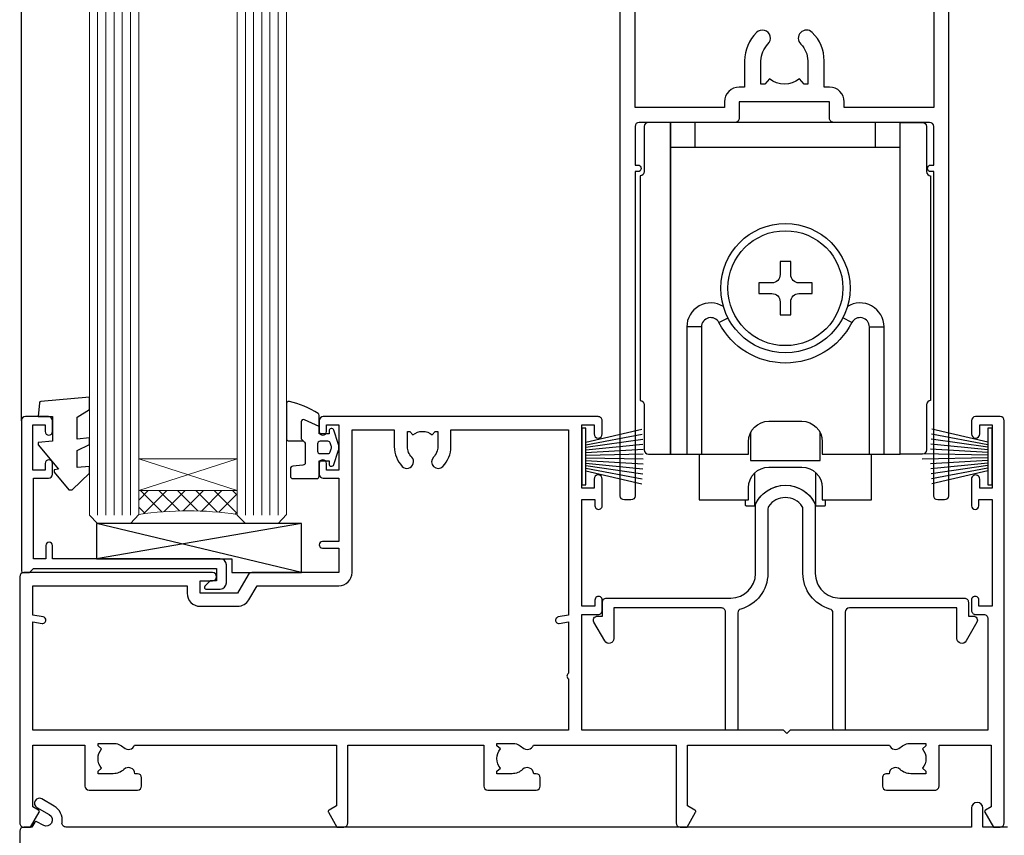
# Model space of a CAD drawing. Units: millimetres. Extents: x -33 to 9553, y -256 to 1143.
# Drawn here: x 6145 to 6265, y 180 to 280 of the extents above; entities that cross this region are included whole.
import ezdxf

# ---------------------------------------------------------------- set-up
doc = ezdxf.new("R2010")
doc.units = ezdxf.units.MM
doc.layers.add('Aluminium Systems Ltd Joinery Detail', color=7, linetype='Continuous')

# ---------------------------------------------------------------- blocks, each defined once
blk = doc.blocks.new('A746-21596')
at = {"flags": 128}
blk.add_lwpolyline([(45.69992389242555, 15.60000693702338), (45.69992389242555, 13.90000744772757), (46.29992184981859, 13.90000744772766, -0.5773502691899562), (46.73293455171154, 13.15000744772848), (45.41953913469359, 10.87513985502937, -0.7673269879790214), (44.29992389242403, 11.1751398550291), (44.29992389242449, 14.90000693702268), (31.19996089242539, 14.9000069370245, 0.4142135623730784), (30.69996089242534, 14.4000069370245), (30.69996089242539, 0.2000000443456145, -0.4142135623731783), (30.49996089242546, 4.434559741639532e-08), (29.39996089242385, 4.43457679466519e-08, -0.4142135623730118), (29.1999608924238, 0.2000000443457566), (29.19996089242477, 14.28397954402317, 0.3365816055587775), (28.83434393264446, 14.76558228332323, -0.3365816055589566), (25.54379129461773, 19.10000693702517), (25.54379129461938, 26.98921957996913, 0.1526777900874912), (25.45474889516919, 27.27402451417927, 0.5236429877479629), (21.34517288967513, 27.27402451418473, 0.1526777900880609), (21.25613049022405, 26.98921957997379), (21.25613049022257, 19.10000693702341, -0.3365816055584279), (17.96557785220472, 14.76558228332453, 0.3365816055589025), (17.59996089242452, 14.28397954402411), (17.59996089242469, 0.200000044345586, -0.4142135623730118), (17.3999608924247, 4.434562583810475e-08), (16.29996089242383, 4.434559741639532e-08, -0.4142135623730534), (16.09996089242389, 0.2000000443456145), (16.09996089242406, 14.40000693702311, 0.4142135623731283), (15.59996089242406, 14.90000693702316), (2.499997892415706, 14.90000693702268), (2.499997892416161, 11.17513985502904, -0.7673269879788713), (1.380382650146601, 10.87513985502932), (0.0669872331287138, 13.15000744772851, -0.5773502691900038), (0.4999999350216058, 13.9000074477276), (1.099997892414763, 13.90000744772763), (1.099997892414763, 15.60000693702338, -0.4142135623730949), (1.599997892414763, 16.10000693702344), (16.75613049022252, 16.10000693702341, 0.4142135623730896), (19.75613049022255, 19.10000693702338), (19.75613049022479, 27.38828798331303, -0.114256856872022), (19.80701186133899, 27.6080434319106, -0.6239878138610678), (26.99290992350143, 27.60804343191066, -0.1142568568720586), (27.04379129461626, 27.38828798331298), (27.04379129461773, 19.1000069370225, 0.4142135623731145), (30.04379129461779, 16.10000693702338), (45.19992389242549, 16.10000693702344, -0.4142135623731117)], format="xyb", close=True, dxfattribs=at)
blk = doc.blocks.new('A759-21644')
at = {"flags": 128}
for points in [[(12.14102524173238, 99.75000000805505), (13.44006334741395, 97.50000000805258), (18.70000017169848, 97.50000000805258, 0.414213562373095), (19.20000017169848, 98.00000000805258), (19.20000017169848, 98.50000000807123, 0.414213562373095), (18.70000017169848, 99.00000000807123), (16.50000017169411, 99.00000000807123, -0.9999999999999999), (16.50000017169411, 100.0000000080567), (23.49999977420849, 100.000000008053, -0.9999999999999999), (23.49999977420849, 99.00000000805304), (21.30000017170526, 99.00000000805213, 0.4142135623727288), (20.80000017170515, 98.50000000805258), (20.80000017170515, 98.00000000805281, 0.4142135623732615), (21.30000017170424, 97.50000000805258), (26.55993659848956, 97.50000000805258), (27.85897470417113, 99.75000000805485, -0.2679491924308032), (28.29198740606317, 100.0000000080544), (37.699999972962, 100.0000000080544, 0.414213562373095), (38.199999972962, 100.5000000080544), (38.199999972962, 103.0000000080549), (36.89999997291362, 103.0000000080549, -0.9999999999999999), (36.89999997291362, 103.8000000080578), (38.199999972962, 103.8000000080578), (38.19999997296109, 111.5000000080549), (36.99999997291216, 111.5000000080549, -0.414213562373095), (36.49999997291216, 112.0000000080549), (36.49999997291216, 113.3000000080578, -0.9999999999999999), (37.39999997291362, 113.3000000080578), (37.39999997291362, 112.5000000080549), (38.89999997291362, 112.5000000080549), (38.89999997291362, 118.0000000080549), (37.39999997291362, 118.0000000080549), (37.39999997291362, 117.2000000080592, -0.9999999999999999), (36.49999997291216, 117.2000000080592), (36.49999997294854, 118.5000000080549, -0.414213562373095), (36.99999997294854, 119.0000000080549), (39.49999997294854, 119.0000000080553, -0.414213562373095), (39.99999997294854, 118.5000000080553), (39.99999997294854, 0.5000000080691862, -0.414213562373095), (39.49999997294854, 8.069186208103929e-09), (38.69999997294927, 8.069186208103929e-09, -0.414213562373095), (38.19999997294927, 0.5000000080691862), (38.1999999729495, 40.00000000805242), (37.84999997293254, 40.00000000805969, -0.9999999999909049), (37.84999997293981, 40.80000000805533), (38.19999997294927, 40.8000000080553), (38.19999997294927, 45.50000000805532, 0.414213562373095), (37.699999972962, 46.00000000805532), (25.99999493531378, 46.00000000805523, -0.4142135623731283), (25.49999493531378, 46.50000000805529), (25.49999493531378, 48.50000000805714), (14.50000501050879, 48.50000000805714), (14.5000050105097, 46.50000000805529, -0.414213562373095), (14.0000050105097, 46.00000000805532), (2.299999972953273, 46.00000000805532, 0.414213562373095), (1.799999972953273, 45.50000000805532), (1.799999972953103, 40.8000000080553), (2.149999972939142, 40.80000000805533, -0.9999999999909049), (2.149999972946418, 40.00000000805969), (1.799999972953216, 40.00000000805242), (1.799999972953273, 0.5000000080691862, -0.414213562373095), (1.299999972953273, 8.069186208103929e-09), (0.4999999729521818, 8.069186208103929e-09, -0.414213562373095), (-2.704781820739299e-08, 0.5000000080691862), (-2.704690871269122e-08, 99.5000000080544, -0.414213562373095), (0.4999999729530913, 100.0000000080544), (11.70801253984034, 100.0000000080544, -0.2679491924307754)], [(25.49999493531378, 50.3000000080582), (24.84999997291162, 50.30000000805828), (24.84999997291162, 53.50000084636546, 0.2010392773484069), (23.40129867420966, 56.95740842207139, 1), (21.99870127161249, 55.53167333930597, -0.2010392773484085), (22.84999997291162, 53.50000084636549), (22.84999997291162, 50.65000084636532), (22.39143392176503, 50.65000084636532), (21.83194466051701, 51.31677418347582, -0.3639702342660321), (18.1680552853055, 51.31677418347579), (17.60856602405748, 50.65000084636532), (17.1499999729118, 50.65000084636532), (17.1499999729118, 53.50000084636546, -0.201039277348407), (18.00129867421002, 55.53167333930597, 0.9999999999999999), (16.59870127161285, 56.95740842207145, 0.2010392773484081), (15.1499999729118, 53.5000008463654), (15.1499999729118, 50.30000000805828), (14.50000501051419, 50.30000000805823, 0.4142135623730996), (12.70000501051491, 48.50000000805824), (12.70000501051491, 47.80000000805592), (1.799999972912346, 47.80000000805487), (1.799999972912346, 98.20000000805484), (10.95745718985437, 98.20000000805393), (11.88121762056345, 96.60000000804948, 0.267949192430764), (13.44006334737479, 95.70000000805143), (15.1499999729118, 95.70000000805143), (15.1499999729118, 92.49999916974426, 0.2010392773484069), (16.59870127161376, 89.04259159403833, 0.9999999999999997), (18.00129867421002, 90.46832667680374, -0.2010392773484118), (17.1499999729118, 92.49999916974426), (17.1499999729118, 95.3499991697444), (17.60856602405748, 95.3499991697444), (18.1680552853055, 94.6832258326339, -0.3639702342660414), (21.83194466051701, 94.6832258326339), (22.39143392176503, 95.3499991697444), (22.84999997291162, 95.3499991697444), (22.84999997291162, 92.49999916974426, -0.201039277348412), (21.99870127161249, 90.46832667680374, 0.9999999999999997), (23.40129867420966, 89.04259159403833, 0.2010392773484095), (24.84999997291162, 92.49999916974426), (24.84999997291162, 95.70000000805138), (26.55993659844954, 95.70000000805143, 0.2679491924308261), (28.11878232526088, 96.6000000080497), (29.04254275596905, 98.20000000805348), (38.19999997292108, 98.20000000805234), (38.19999997292108, 47.80000000805737), (27.29999493531305, 47.80000000805601), (27.29999493531305, 48.50000000805822, 0.414213562373095)]]:
    blk.add_lwpolyline(points, format="xyb", close=True, dxfattribs=at)
blk = doc.blocks.new('PB69750-4B')
for p, q in [((-1.750000000000014, 0.5), (-3.322276449314941, 7.321139697068929)), ((-1.431818181818187, 0.5), (-2.721879321754528, 7.380097546926656)), ((-1.113636363636374, 0.5), (-2.119293789530161, 7.427384292916386)), ((-0.7954545454545467, 0.5), (-1.515002302965286, 7.462919719820221)), ((-0.4772727272727337, 0.5), (-0.9094902062915224, 7.486643546856435)), ((-0.1590909090909065, 0.5), (-0.3032449143314011, 7.498515529937265)), ((0.1590909090909207, 0.5), (0.3032449143314011, 7.498515529937265)), ((0.4772727272727337, 0.5), (0.9094902062915367, 7.486643546856435)), ((0.795454545454561, 0.5), (1.515002302965286, 7.462919719820221)), ((1.113636363636374, 0.5), (2.119293789530161, 7.427384292916386)), ((1.431818181818201, 0.5), (2.721879321754528, 7.380097546926656)), ((1.750000000000014, 0.5), (3.322276449314955, 7.321139697068929))]:
    blk.add_line(p, q)
blk.add_lwpolyline([(-3.450000000000003, 0), (3.450000000000003, 0), (3.450000000000003, 0.5), (-3.450000000000003, 0.5)], close=True)
blk = doc.blocks.new('SH270B')
blk.add_blockref('PB69750-4B', (0, 0))
blk = doc.blocks.new('PBF69750-4B')
for p, q in [((-0.1590909090909065, 0.5), (-0.3238383436514738, 8.49830346278545)), ((0.1590909090909207, 0.5), (0.3238383436514596, 8.49830346278545)), ((-1.750000000000014, 0.5), (-3.322276449314941, 7.321139697068929)), ((-1.431818181818187, 0.5), (-2.721879321754528, 7.380097546926656)), ((-1.113636363636374, 0.5), (-2.119293789530161, 7.427384292916386)), ((-0.7954545454545467, 0.5), (-1.515002302965286, 7.462919719820221)), ((-0.4772727272727337, 0.5), (-0.9094902062915224, 7.486643546856435)), ((0.4772727272727337, 0.5), (0.9094902062915367, 7.486643546856435)), ((0.795454545454561, 0.5), (1.515002302965286, 7.462919719820221)), ((1.113636363636374, 0.5), (2.119293789530161, 7.427384292916386)), ((1.431818181818201, 0.5), (2.721879321754528, 7.380097546926656)), ((1.750000000000014, 0.5), (3.322276449314955, 7.321139697068929))]:
    blk.add_line(p, q)
blk.add_lwpolyline([(-3.450000000000003, 0), (3.449999999999989, 0), (3.449999999999989, 0.5), (-3.450000000000003, 0.5)], close=True)
blk = doc.blocks.new('SH272B')
blk.add_blockref('PBF69750-4B', (-3.552713678800501e-15, 0))
blk = doc.blocks.new('SH180')
for p, q in [((-11, 46.39999999999998), (-11, 49.39999999999998)), ((11, 46.39999999999998), (11, 49.39999999999998)), ((-14, 46.39999999999998), (14, 46.39999999999998)), ((-8.095109035363784, 25.00373939717619), (-6.991491590910478, 25.57582142627765)), ((8.095109035363784, 25.00373939717619), (6.991491590910478, 25.57582142627765)), ((-10.23191942669732, 24.48282413017984), (-12.01954981558863, 24.48282413017984)), ((10.23191942669732, 24.48282413017984), (12.01954981558863, 24.48282413017984)), ((-3.708099243547828, 2.699999999999998), (-3.708099243547828, 6.725485407827555)), ((3.708099243547835, 2.699999999999998), (3.708099243547835, 6.725485407827553))]:
    blk.add_line(p, q)
for points in [[(4.5, 8.999999999999998), (14, 8.999999999999998), (14, 49.39999999999998), (-14, 49.39999999999998), (-14, 8.999999999999998), (-4.5, 8.999999999999998), (-4.5, 10.5, -0.414213562373095), (-2, 13), (2, 13, -0.414213562373095), (4.5, 10.5), (4.5, 8.999999999999998)], [(-0.6500000000000199, 27.54999999999998), (-0.6500000000000057, 25.94999999999999), (0.6500000000000057, 25.94999999999999), (0.6500000000000057, 27.54999999999998, -0.414213562373095), (1.650000000000006, 28.54999999999998), (3.25, 28.54999999999998), (3.25, 29.84999999999999), (1.650000000000013, 29.84999999999999, -0.4142135623730935), (0.6500000000000128, 30.84999999999999), (0.6499999999999986, 32.44999999999997), (-0.6500000000000128, 32.44999999999997), (-0.6500000000000128, 30.84999999999999, -0.414213562373095), (-1.650000000000013, 29.84999999999999), (-3.25, 29.84999999999999), (-3.25, 28.54999999999998), (-1.650000000000013, 28.54999999999997, -0.4142135623730919)]]:
    blk.add_lwpolyline(points, format="xyb", close=True)
for points in [[(-7.548507920074986, 26.95597389040027, 0.5896434134317015), (-12.01954981558863, 24.48282413017984), (-12.01954981558863, 8.999999999999998)], [(12.01954981558863, 8.999999999999998), (12.01954981558863, 24.48282413017984, 0.5896434134317005), (7.548507920074989, 26.95597389040027, 0.5896434134317005)], [(10.23191942669732, 8.999999999999998), (10.23191942669732, 24.48282413017984, 0.7855042268926293), (8.095109035363784, 25.00373939717619, -0.6079992189083206), (-8.095109035363784, 25.00373939717619, 0.7855042268926293), (-10.23191942669732, 24.48282413017984), (-10.23191942669732, 8.999999999999998)], [(-10.50000000000001, 8.999999999999998), (-10.50000000000001, 3.400000000000001), (-4.5, 3.400000000000001), (-4.5, 4.900000000000001, -0.414213562373095), (-2, 7.400000000000001), (2, 7.400000000000001, -0.414213562373095), (4.5, 4.900000000000001), (4.5, 3.400000000000001), (10.50000000000001, 3.400000000000001), (10.50000000000001, 9.000000000000005)], [(-4.899999999999999, 3.399999999999994), (-4.899999999999999, 2.799999999999998, 0.414213562373095), (-4.799999999999997, 2.699999999999998), (-3.708099243547828, 2.699999999999998, -0.6741998624632421), (3.708099243547835, 2.699999999999998), (4.799999999999997, 2.699999999999998, 0.414213562373095), (4.899999999999999, 2.799999999999998), (4.899999999999999, 3.399999999999994)]]:
    blk.add_lwpolyline(points, format="xyb")
blk.add_lwpolyline([(-4.25, 11.58972473588517), (-4.25, 8.200000000000001), (4.25, 8.200000000000001), (4.25, 11.58972473588517)])
for radius in [7.875, 7]:
    blk.add_circle((0, 29.19999999999999), radius)
blk = doc.blocks.new('SH194')
blk.add_lwpolyline([(3.700000178564508, 6.499999884252587, 0.4142135623730949), (3.200000181136013, 5.999999886824092), (3.200000181136014, 0.4999998842526026, -0.414213562373095), (2.700000181136014, -1.157473974444656e-07), (1.811360164083453e-07, -1.157473974444656e-07), (1.811360164083453e-07, 40.39999988425259), (2.700000181136014, 40.39999988425259, -0.414213562373095), (3.200000181136014, 39.89999988425259), (3.200000181136014, 34.3999998816811, 0.414213562373095), (3.700000178564508, 33.8999998842526)], format="xyb", close=True)
blk = doc.blocks.new('C438-21617')
at = {"flags": 128}
blk.add_lwpolyline([(1.499999967791013, 3.699999993124436), (1.499999967791013, 13.49999999312371), (3.299999967819844, 13.49999999312337, 0.4142135623720295), (3.799999967820185, 13.99999999312189), (3.799999967819844, 15.29999999312662, 0.9999999999999999), (2.899999967825664, 15.29999999312662), (2.899999967825664, 14.49999999312371), (1.399999967825664, 14.49999999312371), (1.399999967825664, 19.99999999312371), (2.899999967825664, 19.99999999312371), (2.899999967825664, 19.19999999312807, 0.9999999999999999), (3.799999967819844, 19.19999999312807), (3.799999967819844, 20.49999999312371, 0.414213562373095), (3.299999967819844, 20.99999999312371), (0.4999999678196616, 20.99999999312371, 0.414213562373095), (-3.218033839402779e-08, 20.49999999312371), (-3.218033839402779e-08, 2.199999993124436, 0.4142135623724291), (0.1999999678199345, 1.999999993123708), (0.9999999678196616, 1.999999993123708), (1.499999967819662, 2.499999993123708), (23.79999996782121, 2.499999993123708), (23.79999996782121, 0.9999999931237085), (23.01714196782072, 0.9999999931237085), (22.35856332405942, 0.3414213493592229, 0.6681786379198802), (22.49998468029557, -6.876291536173085e-09), (24.24998996782128, -6.876291536173085e-09, 0.414213562373095), (24.99998996782128, 0.7499999931237085), (24.99998996782128, 2.949999993124436, 0.414213562373095), (24.24998996782128, 3.699999993124436), (3.799999967823425, 3.699999993124436), (3.799999967823481, 5.299999993122867, 0.9999999999999999), (2.999999967824209, 5.299999993122867), (2.999999967824266, 3.699999993124436)], format="xyb", close=True, dxfattribs=at)
blk = doc.blocks.new('CO112-Comp')
blk.add_lwpolyline([(-2.40000000000007, 2.549999999999727), (-4.173214521477782, 3.376863510916451, 0.5486187866266629), (-4.600000000000001, 3.104971174805428), (-4.600000000000115, 1.174264068711523, 0.1989123673796485), (-4.512132034356092, 0.9621320343555908), (-4.187867965644138, 0.6378679656437498, -0.1989123673796545), (-4.100000000000229, 0.4257359312878179), (-4.100000000000001, -1.867621053448261, -0.3888787318529966), (-4.373853277175705, -2.166479462875827), (-5.62614672282448, -2.27604094277774, 0.3888787318529857), (-5.900000000000297, -2.574899352205307), (-5.900000000000183, -3.500000000000227, 0.414213562373095), (-5.600000000000229, -3.800000000000182), (-2.700000000000138, -3.800000000000182, 0.4142135623730795), (-2.40000000000007, -3.500000000000227), (-2.40000000000007, -1.650000000000205), (-1.200000000000252, -1.650000000000205), (-1.200000000000252, -2.000000000000227, 0.8512240770329532), (-0.6153026492116638, -2.094590794763576), (-0.07651324605726728, -0.4729539738173116, 0.1617773616314338), (-0.07651324605726728, 0.4729539738173116), (-0.6153026492115501, 2.094590794763576, 0.8512240770330307), (-1.200000000000138, 1.999999999999773), (-1.200000000000138, 1.64999999999975), (-2.40000000000007, 1.64999999999975), (-2.40000000000007, 3.899999999999864, 0.2573433522284663), (-2.539810225881284, 4.153651801230905, 0.08655377045350035), (-6.035137328684941, 5.592904137679353, 0.4795836626625757), (-6.399999999999956, 5.299999999999727), (-6.400000000000183, 1.099999999999682, 0.4142135623730932), (-6.100000000000229, 0.7999999999997272), (-4.350000000000229, 0.7999999999997272)], format="xyb")
blk.add_lwpolyline([(-1.333387482443846, 0.7499999999997726), (-2.299999999999819, 0.7499999999997726, 0.414213562373095), (-2.599999999999887, 0.4499999999998181), (-2.600000000000001, -0.4500000000002728, 0.4142135623731504), (-2.300000000000046, -0.7500000000002274), (-1.33338748244396, -0.7500000000002274, 0.3230919796660772), (-1.04869013165544, -0.5445907947637352), (-0.9306052984229392, -0.1891815895269247, 0.1617773616314338), (-0.9306052984228255, 0.1891815895269247), (-1.048690131655213, 0.5445907947632804, 0.3230919796661059)], format="xyb", close=True)
blk = doc.blocks.new('EL272')
for p, q in [((25, 6), (0, 1.700000000000003)), ((25, 0), (0, 6))]:
    blk.add_line(p, q)
blk.add_lwpolyline([(16.5, 0), (25, 0), (25, 6), (0, 6), (0, 1.700000000000003), (16.5, 1.700000000000003)], close=True)
blk = doc.blocks.new('DY445')
blk.add_lwpolyline([(4.749999978884219, 8.84397432038677), (6.249999978884219, 9.781278348250755), (6.249999978884226, 11.28127834825076), (0.3278039087574705, 10.7631533289369, 0.3639702342661976), (0.1459961176886502, 10.58134553786808), (-2.111577046548518e-08, 8.912602035332263), (1.749999978884219, 8.912602035332256), (1.749999978884226, 5.912602035332263), (-2.111577046548518e-08, 5.759496874161904), (-2.111577046548518e-08, 5.459496874161893), (2.488722065170698, 2.493553386861443), (1.949999978884229, 2.446421311520339), (1.949999978884229, 2.146421311520335), (3.751061303803276, 7.065573015552218e-09), (4.1545633216341, 7.065573015552218e-09), (6.249999978884219, 2.022622564681807), (6.249999978884205, 2.822622564681811), (4.749999978884226, 2.691389569392932), (4.749999978884219, 4.774702138350111), (6.249999978884212, 5.506301021198897), (6.249999978884212, 6.306301021198916), (4.749999978884219, 6.175068025910026)], format="xyb", close=True)
blk = doc.blocks.new('A751-21598')
at = {"flags": 128}
for points in [[(70.1000020845502, 27.65000756325961), (70.10000208455952, 26.900007563256), (68.50000004194865, 26.900007563256), (68.50000004194865, 39.90001715993486), (70.10000208455588, 39.90001715993486), (70.10000208454977, 39.15001715993395, 0.9999999999999999), (71.00000004194658, 39.15001715992656), (71.00000004194658, 42.40001415993294, 0.9999999999999999), (70.00000004194683, 42.40001415993294), (70.00000004194683, 41.30001715993268), (68.50000004194865, 41.30001715993268), (68.50000004194689, 49.00000215993197), (70.00000004194689, 49.00000215993197), (70.00000004194709, 47.90000515993353, 0.999999999999943), (71.00000004194663, 47.90000515993364), (71.00000004194686, 49.5000001599239, 0.4142135623731283), (70.50000004194686, 50.00000015992401), (37.00000004203235, 50.00000015992401, 0.414213562373095), (36.50000004203235, 49.50000015992401), (36.50000004203235, 48.20000015992838, 0.9999999999999999), (37.40000004202653, 48.20000015992838), (37.40000004202653, 49.00000015992401), (38.90000004202653, 49.00000015992401), (38.90000004202651, 43.50000015992401), (37.40000004202651, 43.50000015992401), (37.40000004202651, 44.30000015992692, 0.9999999999999999), (36.50000004203233, 44.30000015992692), (36.50000004203233, 43.00000015992401, 0.414213562373095), (37.00000004203233, 42.50000015992401), (38.90000004202651, 42.50000015992401), (38.90000004202651, 34.8000001599269), (36.90000004203378, 34.8000001599269, 0.9999999999999999), (36.90000004203378, 34.00000015992399), (38.90000004202651, 34.00000015992399), (38.90000004202651, 31.00000015992399), (28.28867545065353, 31.00000015992319, 0.2679491924322215), (27.85566274876084, 30.75000015992384), (26.55662464308173, 28.50000015992399), (22.00000031605944, 28.50000015992399), (22.00000031605944, 30.00000015992399), (23.50000031605944, 30.00000015992399, 0.9999999999999999), (23.50000031605944, 31.00000015992399), (0.500000041945043, 31.00000015992399, 0.414213562373095), (4.194504299448454e-08, 30.50000015992399), (4.193611857772339e-08, 0.5000001119640274, 0.4142135623731783), (0.5000000419361186, 1.119638852742355e-07), (1.333966842972956, 1.119638852742355e-07), (2.373203711535666, 1.800011169422959, 0.4142135623689479), (2.299998630775974, 2.073216250179598), (1.599998630782466, 2.477361438613627), (1.599998630786104, 10.00001124600436), (7.950000041928831, 10.00001124600533), (7.950000041929002, 5.000011246000525, 0.4142135623720295), (8.450000041926955, 4.500011246000753), (14.35000004192628, 4.500011246004163, 0.4142135623729452), (14.85000004192602, 5.000011246004163), (14.85000004192602, 6.000011246004163, 0.414213562373095), (14.35000004192602, 6.500011246004163), (14.04573133325201, 6.500011246003368, 0.6408239254472167), (12.6896213031925, 7.023596151665572, -0.1952598447288701), (11.40000004192746, 6.500011246005073), (9.55000004192891, 6.500011246005073), (9.55000004192891, 6.79767692832624), (9.982817822157614, 7.160854168084427, -0.3639702342664408), (9.982817822158552, 9.539168323923917), (9.55000004192891, 9.902345563682815), (9.55000004192891, 10.20001124600398), (11.40000004192746, 10.20001124600216, -0.1952598447288623), (12.6896213031925, 9.676426340341692, 0.5542191990959229), (14.00722956979826, 10.00001124600618), (38.6000000419248, 10.00001124600618), (38.6000000419248, 2.592820406392832), (37.70000004192752, 2.073205164124573, 0.4142135623808338), (37.62679496117477, 1.80000008336421), (38.66602545574992, 6.597255719498207e-08), (39.50000009707219, 1.579551849317795e-07, 0.4142135300680742), (40.00000004192407, 0.5000001579551849), (40.00000004192407, 10.00001124600618), (56.55000004192883, 10.00001124601178), (56.550000041929, 5.000011246000525, 0.4142135623720295), (57.05000004192695, 4.500011246000753), (62.95000004192627, 4.500011246004163, 0.4142135623729452), (63.45000004192602, 5.000011246004163), (63.45000004192602, 6.000011246004163, 0.414213562373095), (62.95000004192602, 6.500011246004163), (62.645731333252, 6.500011246003368, 0.6408239254472167), (61.28962130319246, 7.023596151665572, -0.1952598447288701), (60.00000004192748, 6.500011246005073), (58.15000004192893, 6.500011246005073), (58.15000004192893, 6.79767692832624), (58.58281782215764, 7.160854168084455, -0.3639702342664408), (58.58281782215855, 9.539168323923917), (58.15000004192893, 9.902345563682815), (58.15000004192893, 10.20001124600398), (60.00000004192748, 10.2000112460039, -0.1952598447288623), (61.28962130319246, 9.676426340341692, 0.5542192105843189), (62.60722957858707, 10.00001127272191), (79.99999904191378, 10.00001088315608), (79.99999904191378, 0.5000001579478806, 0.4142135300686569), (80.49999898676666, 1.579478805524559e-07), (81.33397362808796, 6.596525281565846e-08), (82.37320412266442, 1.80000008335611, 0.4142135623810611), (82.29999904190825, 2.073205164115933), (81.39999904191302, 2.59282040638584), (81.39999904191305, 10.00001124599891), (105.9927705140582, 10.00001124600155, 0.5542191990939607), (107.3103787806624, 9.676426340341663, -0.1952598447288596), (108.6000000419274, 10.20001124600211), (110.450000041926, 10.20001124600392), (110.450000041926, 9.902345563682758), (110.0171822616964, 9.53916832392386, -0.3639702342664493), (110.0171822616973, 7.160854168084313), (110.450000041926, 6.797676928326126), (110.450000041926, 6.500011246005016), (108.6000000419274, 6.500011246005016, -0.1952598447288622), (107.3103787806624, 7.023596151665487, 0.6408239254472272), (105.9542687506029, 6.500011246003311), (105.6500000419295, 6.500011246003709, 0.4142135623734613), (105.1500000419288, 6.000011246004135), (105.1500000419288, 5.000011246003965, 0.4142135623729452), (105.6500000419286, 4.500011246003936), (111.5500000419257, 4.500011246000895, 0.4142135623732282), (112.0500000419259, 5.000011246000867), (112.0500000419261, 10.00001124600161), (118.4000004530502, 10.00001124600064), (118.4000004530538, 2.477361438609023), (117.7000004530602, 2.073216250176785, 0.414213562369494), (117.6267953723043, 1.800011169419889), (118.6660322132284, 1.598241112787946e-07), (119.4999990419415, 1.598242249656323e-07, 0.4142135623730451), (119.9999990419415, 0.5000001598241965), (119.9999990419447, 49.5000001599339, 0.414213562373095), (119.4999990419447, 50.0000001599339), (116.5000000419469, 50.0000001599339, 0.414213562373095), (116.0000000419469, 49.5000001599339), (116.0000000419469, 47.90000415993399, 0.9999999999999999), (116.9999980419462, 47.90000415993399), (116.9999980419462, 49.00000215993185), (118.4999990419447, 49.00000215993185), (118.4999990419428, 41.30001715993257), (116.9999980419462, 41.30001715993257), (116.9999980419455, 42.40001415993441, 1.000000000000057), (115.9999980419462, 42.40001415993373), (115.9999980419482, 39.15137301435078, 0.9999999999999999), (116.8999959993487, 39.15137301435135), (116.8999959993388, 39.90001715993475), (118.4999990419429, 39.90001715993475), (118.4999990419429, 26.90000756325591), (116.899995999339, 26.90000756325594), (116.8999959993459, 27.64865170882697, 0.9999999999999999), (115.999998041956, 27.64865170883533), (115.9999980419444, 26.40000756325963, 0.4142135623763416), (116.4999980419453, 25.900007563255), (117.499999041941, 25.90000756325682, -0.4142135623735446), (117.9999990419417, 25.40000756325682), (117.9999990419399, 11.80000015992962), (93.90000004194678, 11.80000015992965), (93.50000004194675, 11.40000015992962), (93.10000004194677, 11.80000015992962), (68.50000004194996, 11.80000015992962), (68.5000000419505, 25.90000756325779), (70.50000004195192, 25.90000756325585, 0.4142135623770242), (71.0000000419524, 26.40000756326208), (71.00000004193683, 27.65000756327083, 1.000000000000028)], [(47.77358123797592, 45.06037889866042, -0.1952598447288622), (47.24999633231371, 46.3500001599254), (47.24999633231366, 48.20000015992395), (47.54766201463482, 48.20000015992395), (47.91083925439378, 47.76718237969436, -0.363970234266435), (50.28915341023321, 47.76718237969527), (50.65233064999137, 48.20000015992395), (50.94999633231254, 48.20000015992395), (50.94999633231254, 46.3500001599254, -0.1952598447288622), (50.42641142665207, 45.06037889866042, 0.999999999999995), (51.57358123797241, 43.94503078080874, 0.1952598447288622), (52.54999633231253, 46.3500001599254), (52.54999633231256, 48.40000015992399), (66.90000004194832, 48.40000015992399), (66.90000004194829, 25.80001836103645), (65.63591672894935, 25.59485165369691, 1.004500192607277), (65.76762639171005, 24.80577645964641), (66.90000004194638, 25.00001836103991), (66.90000004195045, 18.74641942199844, 0.5773502691896031), (66.90000004195085, 18.05359909897089), (66.90000004195488, 11.80000015992962), (1.600000041945378, 11.80000015992962), (1.600000041945378, 25.00001836104082), (2.732373692183614, 24.80577645964641, 1.00450019260711), (2.864083354944455, 25.59485165369688), (1.600000041945378, 25.80001836103554), (1.600000041945378, 29.40000015992399), (20.40000031605945, 29.40000015992396), (20.40000031605945, 28.50000015992399, 0.414213562373095), (22.00000031605944, 26.90000015992399), (26.55662464308173, 26.90000015992399, 0.2679491924308934), (27.94226528913615, 27.70000015992281), (28.92376074676068, 29.40000015992322), (38.90000004202665, 29.40000015992399, 0.4142135623730701), (40.5000000420265, 31.00000015992399), (40.50000004202653, 48.40000015992399), (45.64999633231545, 48.40000015992399), (45.64999633231542, 46.3500001599254, 0.1952598447288622), (46.62641142665558, 43.94503078080874, 0.999999999999995)]]:
    blk.add_lwpolyline(points, format="xyb", close=True, dxfattribs=at)
blk = doc.blocks.new('F083-21678')
at = {"flags": 128}
blk.add_lwpolyline([(120.399999827864, 18.99999997456919), (117.399998416733, 18.99999997456919), (117.399998416733, 21.29999997456869, 0.9999999999999999), (115.9999984167333, 21.29999997456869), (115.9999984167333, 18.99999997456942), (5.653731444174255, 18.99999997456874, -0.4592529226835946), (5.159442818741255, 19.57535748757894, 0.3089224212103073), (4.206717179558282, 21.55800132569496), (2.699998922311707, 22.42790551711735, 0.9999999999992361), (2.099998922307705, 21.38867503257919), (3.606717179553371, 20.51877084115407, -0.9999999999997929), (2.856717179548824, 19.21973273548068), (2.101331010672212, 19.65585514342641, 0.4142135623747937), (1.828125929914123, 19.58265006266905), (1.491732744707761, 18.99999997456851), (0.4999998278875779, 18.99999997456851, 0.414213562373095), (-1.721124220921411e-07, 18.49999997456851), (-1.721124505138505e-07, 0.4999999745682828, 0.414213562373095)], format="xyb", dxfattribs=at)
blk = doc.blocks.new('AC40 Sliding Door Sill')
at = {"layer": 'Aluminium Systems Ltd Joinery Detail', "lineweight": 5}
h = blk.add_hatch(dxfattribs=at)
h.set_pattern_fill('NET', color=256, scale=0.5, angle=-45.00000000000003)
h.set_pattern_definition([(314.9999999999999, (-1059.023702601347, -77.96084916177324), (1.122532015133645, 1.122532015133644), []), (44.99999999999994, (-1059.023702601347, -77.96084916177324), (-1.122532015133644, 1.122532015133645), [])])
edge = h.paths.add_edge_path(flags=16)
edge.add_line((-103.5908791802722, 41.3060262325339), (-103.5908791802699, 41.21444416286568))
edge.add_arc((-114.1981377928132, 36.30602623248569), 11.68787841537862, 384.8319352716503, 385.3276199955537)
edge.add_line((-103.6337399466429, 41.3060262325339), (-103.5908791802722, 41.3060262325339))
edge = h.paths.add_edge_path()
edge.add_arc((-99.51098060010554, -2.072628274063845), 41.40080368300143, 441.65171969990297, 458.3175604671623, ccw=False)
edge.add_line((-93.49999899988688, 38.88948404696157), (-93.49999899988688, 41.80041573915832))
edge.add_line((-93.49999899988688, 41.80041573915832), (-105.4999989998874, 41.80041573914377))
edge.add_line((-105.4999989998869, 41.80041573914377), (-105.4999989998858, 38.89270102042087))
at = {"layer": 'Aluminium Systems Ltd Joinery Detail'}
blk.add_line((-119.7999989998825, 50.30000114664881), (-119.7999989998825, 182.7673525063619), dxfattribs=at)
at = {"layer": 'Aluminium Systems Ltd Joinery Detail', "lineweight": 5, "ltscale": 3}
for p, q in [((-110.4999989998869, 38.80000114664972), (-110.4999989998869, 182.7673525063619)), ((-109.4999989998869, 38.80000114664972), (-109.4999989998869, 182.7673525063619)), ((-108.4999989998869, 38.80000114664972), (-108.4999989998869, 182.7673525063619)), ((-107.4999989998869, 38.80000114664972), (-107.4999989998869, 182.7673525063619)), ((-106.4999989998869, 38.80000114664972), (-106.4999989998869, 182.7673525063619)), ((-92.49999899988688, 38.80000114664608), (-92.49999899988688, 182.7673525063619)), ((-91.49999899988688, 38.80000114664608), (-91.49999899988688, 182.7673525063619)), ((-90.49999899988688, 38.80000114664608), (-90.49999899988688, 182.7673525063619)), ((-89.49999899988688, 38.80000114664608), (-89.49999899988688, 182.7673525063619)), ((-88.49999899988688, 38.80000114664608), (-88.49999899988688, 182.7673525063619))]:
    blk.add_line(p, q, dxfattribs=at)
at = {"layer": 'Aluminium Systems Ltd Joinery Detail', "lineweight": 5}
for p, q in [((-105.4999989998869, 45.67175671430914), (-93.49999899988688, 41.80041573914377)), ((-105.4999989998869, 41.80041573914377), (-93.49999899988688, 45.67175671430914))]:
    blk.add_line(p, q, dxfattribs=at)
for points in [[(-105.4999989998869, 182.7673525063619), (-105.4999989998869, 38.89346519206038), (-106.5030750844817, 37.80000114664972), (-110.4999373478131, 37.80000114664972), (-111.4999989998869, 38.80000114664972), (-111.4999989998869, 182.7673525063619)], [(-87.49999899988688, 182.7673525063619), (-87.49999899988688, 38.89346519205674), (-88.50307508448168, 37.80000114664608), (-92.4999373478131, 37.80000114664608), (-93.49999899988688, 38.80000114664608), (-93.49999899988688, 182.7673525063619)]]:
    blk.add_lwpolyline(points, dxfattribs=at)
blk.add_lwpolyline([(-105.4999989998869, 41.80041573914377), (-93.49999899988688, 41.80041573914377), (-93.49999899988688, 45.67175671430914), (-105.4999989998869, 45.67175671430914)], close=True, dxfattribs=at)
blk.add_arc((-99.48889558395967, -2.522281254489371), 41.85045658126739, 81.77259702373195, 98.25812280927978, dxfattribs=at)
at = {"layer": 'Aluminium Systems Ltd Joinery Detail'}
for name, p in [('A759-21644', (-46.80356927999128, 40.65000098172868)), ('SH180', (-26.67887376561521, 37.25000098978444)), ('SH194', (-12.67887376561521, 46.25000098978444)), ('DY445', (-117.7452038535303, 41.89564955466585)), ('CO112-Comp', (-81.09999899988725, 47.05000114664972)), ('A751-21598', (-119.9999990419165, 0.8000009867266158)), ('C438-21617', (-119.799998967701, 29.8000011535255)), ('A746-21596', (-50.0788346580357, 12.60000114665536)), ('EL272', (-110.6360049931936, 31.80000114664972)), ('F083-21678', (-119.9999988278669, -18.19999887587801))]:
    blk.add_blockref(name, p, dxfattribs=at)
at = {"layer": 'Aluminium Systems Ltd Joinery Detail', "xscale": -1}
blk.add_blockref('SH194', (-40.67887376561521, 46.25000098978444), dxfattribs=at)
at = {"layer": 'Aluminium Systems Ltd Joinery Detail'}
for name, p, rotation in [('SH270B', (-51.4999989999651, 45.95001064665803), 270), ('SH272B', (-1.499999999969077, 45.95001064665803), 90)]:
    blk.add_blockref(name, p, dxfattribs=dict(at, rotation=rotation))

msp = doc.modelspace()

# ---------------------------------------------------------------- block references
at = {"layer": 'Aluminium Systems Ltd Joinery Detail'}
msp.add_blockref('AC40 Sliding Door Sill', (6264.779804715117, 180.4288059343526), dxfattribs=at)

doc.saveas('drawing.dxf')
